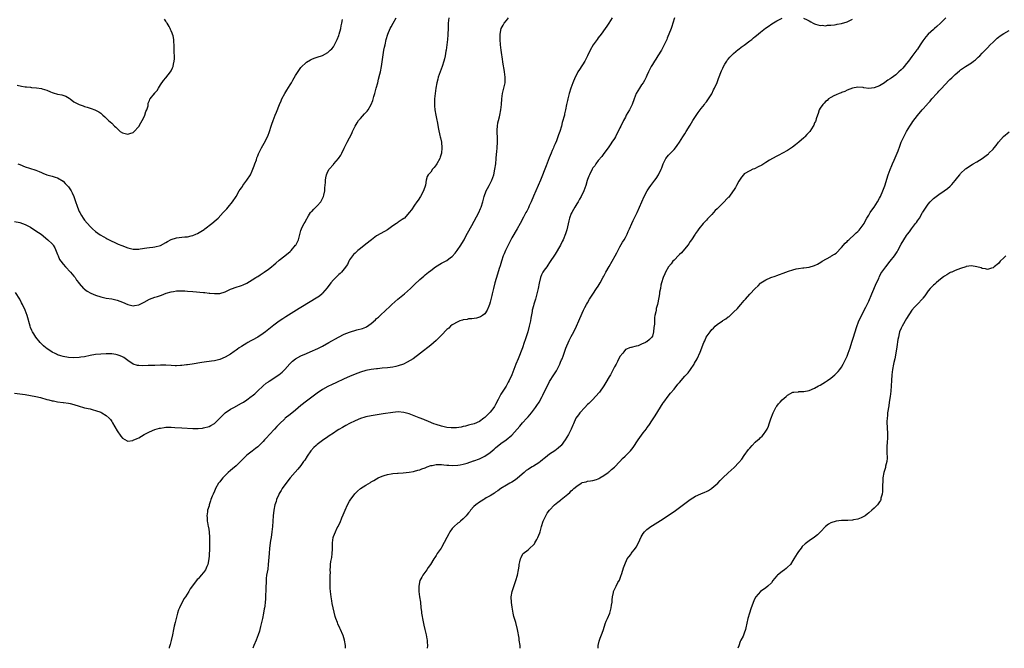
# Model space of a CAD drawing. Units: inches. Extents: x 2592000 to 2595000, y 1494000 to 1497000.
# Drawn here: x 2592641 to 2593005, y 1494000 to 1494232 of the extents above; entities that cross this region are included whole.
import ezdxf

# ---------------------------------------------------------------- set-up
doc = ezdxf.new("R2010")
doc.units = ezdxf.units.IN
doc.header["$MEASUREMENT"] = 0
doc.layers.add('LD25921494_10ft', color=61, linetype='Continuous')

msp = doc.modelspace()

# ---------------------------------------------------------------- linework, layer by layer
at = {"layer": 'LD25921494_10ft'}
for points, elevation in [([(2592639, 1494094.34), (2592641, 1494094.02), (2592643, 1494093.78), (2592645, 1494093.47), (2592647, 1494093.03), (2592648.62, 1494092.62), (2592651, 1494091.97), (2592651.79, 1494091.79), (2592653, 1494091.48), (2592653.42, 1494091.42), (2592655, 1494091.11), (2592657, 1494090.86), (2592657.17, 1494090.83), (2592659, 1494090.58), (2592659.59, 1494090.41), (2592661, 1494090.07), (2592663, 1494089.43), (2592664.52, 1494089), (2592665, 1494088.88), (2592667, 1494088.43), (2592668.12, 1494088.12), (2592669, 1494087.91), (2592671, 1494087.2), (2592671.39, 1494087), (2592673, 1494086), (2592674.11, 1494085), (2592674.51, 1494084.51), (2592675, 1494083.78), (2592675.33, 1494083.33), (2592677, 1494080.39), (2592678.42, 1494078.42), (2592679, 1494077.63), (2592680.67, 1494076.67), (2592681, 1494076.52), (2592682.82, 1494076.82), (2592683, 1494076.87), (2592684.42, 1494077.58), (2592685, 1494077.83), (2592687.05, 1494078.95), (2592689, 1494079.97), (2592691, 1494080.83), (2592692.68, 1494081.32), (2592693, 1494081.4), (2592694.4, 1494081.6), (2592695, 1494081.66), (2592696.31, 1494081.69), (2592697, 1494081.68), (2592698.38, 1494081.62), (2592701, 1494081.48), (2592705, 1494081.22), (2592706.8, 1494081.2), (2592707, 1494081.18), (2592708.6, 1494081.4), (2592709, 1494081.43), (2592711, 1494082), (2592711.68, 1494082.32), (2592713, 1494083.08), (2592715, 1494085.03), (2592715.95, 1494086.05), (2592717, 1494087), (2592719, 1494088.33), (2592720.15, 1494089), (2592723, 1494090.56), (2592723.73, 1494091), (2592725, 1494091.81), (2592726.64, 1494093), (2592727, 1494093.29), (2592727.91, 1494094.09), (2592728.9, 1494095), (2592731, 1494096.96), (2592732.08, 1494097.92), (2592733, 1494098.49), (2592733.29, 1494098.71), (2592736.79, 1494101), (2592738.02, 1494101.98), (2592739.01, 1494102.99), (2592740.88, 1494105.12), (2592741.91, 1494106.09), (2592743.04, 1494106.96), (2592745, 1494108.06), (2592747, 1494108.96), (2592748.47, 1494109.53), (2592751.25, 1494110.75), (2592753, 1494111.7), (2592755.29, 1494113), (2592758.93, 1494115), (2592761, 1494116.05), (2592763, 1494116.88), (2592765.7, 1494117.7), (2592767.82, 1494118.18), (2592769, 1494118.72), (2592769.21, 1494118.79), (2592771, 1494120.05), (2592772.58, 1494121.42), (2592773, 1494121.82), (2592773.63, 1494122.37), (2592774.26, 1494123), (2592776.42, 1494125), (2592777.77, 1494126.23), (2592778.58, 1494127), (2592780.87, 1494129), (2592783.29, 1494131), (2592785.54, 1494133), (2592787, 1494134.4), (2592789, 1494136.25), (2592790.47, 1494137.53), (2592791, 1494138.01), (2592791.55, 1494138.45), (2592792.19, 1494139), (2592793, 1494139.64), (2592794.79, 1494141), (2592797, 1494142.29), (2592799, 1494143.36), (2592800.38, 1494144.38), (2592801, 1494144.82), (2592802.02, 1494145.98), (2592802.82, 1494147), (2592804.16, 1494149), (2592804.46, 1494149.54), (2592805.34, 1494151), (2592805.76, 1494151.76), (2592806.63, 1494153.37), (2592808.2, 1494156.2), (2592810.76, 1494161), (2592811.45, 1494162.55), (2592811.67, 1494163), (2592812.29, 1494165), (2592812.75, 1494167), (2592813.48, 1494169), (2592814.03, 1494169.97), (2592814.57, 1494171), (2592815, 1494171.81), (2592815.59, 1494173), (2592816.3, 1494175), (2592816.76, 1494177), (2592817.03, 1494179), (2592817.24, 1494181), (2592817.39, 1494182.61), (2592817.5, 1494183.5), (2592817.62, 1494185), (2592817.72, 1494187), (2592817.67, 1494189), (2592817.58, 1494190.42), (2592817.57, 1494191), (2592817.62, 1494191.62), (2592817.66, 1494193), (2592817.85, 1494194.15), (2592818.04, 1494195), (2592818.43, 1494196.43), (2592818.57, 1494197), (2592819, 1494199), (2592819.18, 1494201), (2592819.28, 1494203), (2592819.57, 1494205), (2592820.1, 1494207), (2592820.53, 1494209), (2592820.55, 1494211), (2592820.3, 1494213), (2592820.16, 1494213.85), (2592819.86, 1494215.86), (2592819.41, 1494218.59), (2592819.33, 1494219.33), (2592819.06, 1494221), (2592818.83, 1494223), (2592818.68, 1494225), (2592818.66, 1494227), (2592819.01, 1494229), (2592819.77, 1494230.23), (2592820.22, 1494231), (2592821, 1494232), (2592821.8, 1494233)], 10090), ([(2592639, 1494157.71), (2592641, 1494157.32), (2592643, 1494156.64), (2592645, 1494155.6), (2592647, 1494154.32), (2592648.92, 1494153), (2592651.44, 1494151), (2592653, 1494149.41), (2592653.19, 1494149.19), (2592653.33, 1494149), (2592653.98, 1494147.98), (2592655, 1494145.48), (2592655.16, 1494145), (2592655.72, 1494143.72), (2592656.17, 1494143), (2592657, 1494141.95), (2592657.86, 1494141), (2592659.78, 1494139), (2592661, 1494137.52), (2592661.45, 1494137), (2592662, 1494136), (2592662.85, 1494135), (2592662.9, 1494134.9), (2592663, 1494134.77), (2592664.53, 1494133), (2592664.78, 1494132.78), (2592665, 1494132.66), (2592665.94, 1494131.94), (2592667.23, 1494131.23), (2592669, 1494130.46), (2592671, 1494129.84), (2592673, 1494129.43), (2592675, 1494129.13), (2592675.6, 1494129), (2592677, 1494128.66), (2592679, 1494127.89), (2592681, 1494127.02), (2592683, 1494126.53), (2592683.38, 1494126.62), (2592685, 1494126.88), (2592687, 1494127.91), (2592689, 1494128.99), (2592691, 1494129.73), (2592691.98, 1494130.02), (2592693, 1494130.39), (2592693.47, 1494130.53), (2592695.19, 1494131.19), (2592697, 1494131.75), (2592697.91, 1494131.91), (2592699, 1494132.06), (2592700.09, 1494132.09), (2592701, 1494132.1), (2592702.05, 1494132.05), (2592703, 1494132), (2592705, 1494131.85), (2592709, 1494131.5), (2592709.47, 1494131.47), (2592711, 1494131.29), (2592711.28, 1494131.28), (2592713, 1494131.07), (2592715, 1494131.11), (2592717, 1494131.7), (2592719, 1494132.69), (2592719.73, 1494133), (2592720.64, 1494133.36), (2592723, 1494134.1), (2592723.64, 1494134.36), (2592725, 1494134.97), (2592727, 1494136.19), (2592728.28, 1494137), (2592728.71, 1494137.29), (2592729, 1494137.45), (2592729.93, 1494138.07), (2592731, 1494138.7), (2592731.45, 1494139), (2592733, 1494140.13), (2592734.09, 1494141), (2592735, 1494141.75), (2592735.66, 1494142.34), (2592737, 1494143.4), (2592739.07, 1494145), (2592741, 1494146.67), (2592741.35, 1494147), (2592743, 1494148.92), (2592743.06, 1494149), (2592744.09, 1494151), (2592745, 1494154.44), (2592745.18, 1494155), (2592745.35, 1494155.35), (2592746.22, 1494157), (2592746.54, 1494157.46), (2592747.21, 1494158.79), (2592747.29, 1494159), (2592747.84, 1494159.84), (2592748.57, 1494161), (2592748.76, 1494161.24), (2592749, 1494161.47), (2592749.75, 1494162.25), (2592750.55, 1494163), (2592751, 1494163.48), (2592752.3, 1494165), (2592752.55, 1494165.45), (2592753.34, 1494167), (2592753.45, 1494167.45), (2592753.8, 1494169), (2592753.87, 1494170.13), (2592754.07, 1494172.07), (2592754.1, 1494173), (2592754.2, 1494173.8), (2592754.45, 1494175), (2592755, 1494176.23), (2592755.4, 1494177), (2592757, 1494178.81), (2592757.1, 1494178.9), (2592757.19, 1494179), (2592758.95, 1494181), (2592759.75, 1494182.25), (2592760.14, 1494183), (2592761, 1494184.84), (2592761.73, 1494186.27), (2592762.07, 1494187), (2592763.78, 1494190.22), (2592764.11, 1494191), (2592765.05, 1494193), (2592765.79, 1494194.21), (2592766.34, 1494195), (2592767, 1494195.84), (2592768.55, 1494197.45), (2592769.48, 1494198.52), (2592769.85, 1494199), (2592771.01, 1494201), (2592771.55, 1494202.45), (2592771.94, 1494203.94), (2592772.3, 1494205), (2592772.5, 1494205.5), (2592772.86, 1494207), (2592773.39, 1494209), (2592773.74, 1494210.26), (2592774.17, 1494212.17), (2592774.37, 1494213), (2592774.75, 1494215), (2592775.72, 1494221), (2592775.91, 1494222.09), (2592776.1, 1494223), (2592776.57, 1494225), (2592777.19, 1494227), (2592778.03, 1494229), (2592778.35, 1494229.65), (2592779.08, 1494231), (2592780.26, 1494233)], 10070), ([(2592799.74, 1494233), (2592799.45, 1494231), (2592799.44, 1494229), (2592799.37, 1494227), (2592799.34, 1494226.66), (2592799.18, 1494225), (2592798.69, 1494221), (2592798.62, 1494220.62), (2592798.37, 1494219), (2592798.13, 1494217.87), (2592797.89, 1494217), (2592797.22, 1494215), (2592796.47, 1494213), (2592795.81, 1494211), (2592795.63, 1494210.37), (2592795.29, 1494209), (2592794.89, 1494207), (2592794.6, 1494205), (2592794.41, 1494203), (2592794.41, 1494201.59), (2592794.39, 1494201), (2592794.43, 1494200.43), (2592794.58, 1494199), (2592794.91, 1494197), (2592795.22, 1494195.22), (2592795.34, 1494194.66), (2592795.85, 1494191.85), (2592796.43, 1494189.56), (2592796.54, 1494189), (2592796.59, 1494188.59), (2592796.94, 1494187), (2592797.13, 1494185), (2592797.02, 1494183), (2592796.54, 1494181.46), (2592796.37, 1494181), (2592795.24, 1494179), (2592795, 1494178.64), (2592794.28, 1494177.72), (2592793.67, 1494177), (2592793, 1494176), (2592792.1, 1494175), (2592791.7, 1494174.3), (2592791.37, 1494173), (2592791.1, 1494171.1), (2592790.38, 1494169), (2592789.22, 1494167), (2592788.35, 1494165.65), (2592787.86, 1494165), (2592787, 1494163.75), (2592785.91, 1494162.09), (2592785.02, 1494161), (2592783.26, 1494159), (2592783.12, 1494158.88), (2592782.41, 1494158.41), (2592781, 1494157.44), (2592780.73, 1494157.27), (2592780.37, 1494157), (2592779, 1494156.13), (2592777.49, 1494155), (2592777, 1494154.66), (2592775.96, 1494154.04), (2592773, 1494152.36), (2592771.06, 1494151), (2592769, 1494149.34), (2592767, 1494147.77), (2592766.07, 1494147), (2592765.52, 1494146.48), (2592765, 1494146.04), (2592764.49, 1494145.51), (2592764.05, 1494145), (2592763, 1494143.5), (2592762.68, 1494143), (2592762.17, 1494141.83), (2592761, 1494140.2), (2592759.97, 1494139), (2592759.5, 1494138.5), (2592759, 1494138.14), (2592758.46, 1494137.54), (2592757.86, 1494137), (2592757, 1494136.11), (2592756.06, 1494135), (2592754.76, 1494133.24), (2592753, 1494131.19), (2592752.81, 1494131), (2592751.82, 1494130.18), (2592750.04, 1494129), (2592749, 1494128.39), (2592744.4, 1494125.6), (2592739.46, 1494122.54), (2592738.25, 1494121.75), (2592737, 1494120.86), (2592735, 1494119.37), (2592731.95, 1494117), (2592731, 1494116.3), (2592729, 1494115), (2592727, 1494113.88), (2592726.42, 1494113.58), (2592725.42, 1494113), (2592725, 1494112.76), (2592723, 1494111.51), (2592722.2, 1494111), (2592721.48, 1494110.52), (2592721, 1494110.12), (2592720.33, 1494109.67), (2592719, 1494108.74), (2592717, 1494107.61), (2592715, 1494106.77), (2592713, 1494106.26), (2592711.89, 1494106.11), (2592711, 1494105.96), (2592710.12, 1494105.88), (2592708.38, 1494105.62), (2592704.83, 1494105), (2592703, 1494104.72), (2592702.69, 1494104.69), (2592701, 1494104.47), (2592700.48, 1494104.48), (2592699, 1494104.39), (2592698.44, 1494104.44), (2592697, 1494104.47), (2592695, 1494104.58), (2592693, 1494104.6), (2592691, 1494104.55), (2592689, 1494104.49), (2592688.45, 1494104.45), (2592686.39, 1494104.39), (2592685, 1494104.45), (2592684.56, 1494104.56), (2592683, 1494105.05), (2592681, 1494106.39), (2592679.46, 1494107.46), (2592679, 1494107.69), (2592678.08, 1494108.08), (2592677, 1494108.44), (2592676.52, 1494108.52), (2592675, 1494108.76), (2592673, 1494108.81), (2592671, 1494108.71), (2592669, 1494108.52), (2592667, 1494108.17), (2592665, 1494107.74), (2592663.54, 1494107.54), (2592663, 1494107.45), (2592661, 1494107.38), (2592659, 1494107.5), (2592657, 1494107.87), (2592656.13, 1494108.13), (2592655, 1494108.5), (2592654.64, 1494108.64), (2592653.83, 1494109), (2592653.28, 1494109.28), (2592653, 1494109.43), (2592651, 1494110.73), (2592650.62, 1494111), (2592649.76, 1494111.76), (2592648.76, 1494112.76), (2592648.55, 1494113), (2592646.96, 1494115), (2592646.18, 1494116.18), (2592645.71, 1494117), (2592645.48, 1494117.48), (2592645, 1494118.6), (2592644.84, 1494119), (2592643.7, 1494123), (2592642.94, 1494125), (2592642.05, 1494127), (2592641.69, 1494127.69), (2592640.98, 1494128.98), (2592639.46, 1494131.46)], 10080), ([(2592640.05, 1494208.05), (2592641.68, 1494207.68), (2592643, 1494207.52), (2592643.44, 1494207.44), (2592645, 1494207.33), (2592645.29, 1494207.29), (2592647.13, 1494207.13), (2592649, 1494206.84), (2592649.26, 1494206.74), (2592651, 1494206.23), (2592652.38, 1494205.62), (2592653, 1494205.4), (2592653.32, 1494205.32), (2592655, 1494204.79), (2592656.5, 1494204.5), (2592657.98, 1494203.98), (2592659.26, 1494203.26), (2592659.65, 1494203), (2592661, 1494201.96), (2592663, 1494200.91), (2592664.46, 1494200.46), (2592665, 1494200.22), (2592665.96, 1494199.96), (2592667, 1494199.6), (2592667.47, 1494199.47), (2592668.76, 1494199), (2592669, 1494198.9), (2592670.26, 1494198.26), (2592671, 1494197.73), (2592671.78, 1494197), (2592672.44, 1494196.44), (2592673, 1494195.9), (2592673.87, 1494195), (2592675, 1494194), (2592676, 1494193), (2592676.53, 1494192.53), (2592677, 1494192.05), (2592677.55, 1494191.55), (2592678.19, 1494191), (2592679, 1494190.5), (2592681, 1494189.96), (2592681.77, 1494190.23), (2592683, 1494190.64), (2592683.18, 1494190.82), (2592685, 1494192.8), (2592685.77, 1494194.23), (2592686.27, 1494195), (2592687, 1494196.39), (2592687.3, 1494197), (2592687.58, 1494198.42), (2592687.98, 1494199), (2592688.48, 1494200.48), (2592688.46, 1494201), (2592688.52, 1494201.47), (2592689, 1494202.45), (2592689.13, 1494202.87), (2592689.26, 1494203), (2592690.83, 1494205), (2592690.92, 1494205.08), (2592691, 1494205.22), (2592691.82, 1494206.18), (2592692.29, 1494207), (2592693, 1494208.19), (2592694.16, 1494209.84), (2592695, 1494210.83), (2592696.72, 1494213), (2592697, 1494213.44), (2592697.5, 1494214.5), (2592697.71, 1494215), (2592697.9, 1494215.9), (2592698.16, 1494217), (2592698.19, 1494217.81), (2592698.2, 1494219), (2592698.12, 1494220.12), (2592698.1, 1494221), (2592698.12, 1494221.88), (2592698.08, 1494223), (2592697.99, 1494223.99), (2592697.98, 1494225), (2592697.71, 1494226.29), (2592697.51, 1494227), (2592697.33, 1494227.33), (2592697, 1494228.15), (2592696.73, 1494228.73), (2592696.64, 1494229), (2592696.23, 1494229.77), (2592695.52, 1494231), (2592695.31, 1494231.31), (2592695, 1494231.81), (2592694.52, 1494232.52)], 10050), ([(2592640.33, 1494179), (2592641, 1494178.76), (2592643, 1494177.92), (2592644.54, 1494177.46), (2592647, 1494176.69), (2592648.17, 1494176.17), (2592649, 1494175.83), (2592649.55, 1494175.55), (2592651, 1494174.98), (2592653, 1494174.46), (2592654.1, 1494174.1), (2592655, 1494173.84), (2592657, 1494172.59), (2592657.82, 1494171.82), (2592658.58, 1494171), (2592659, 1494170.48), (2592660.03, 1494169), (2592660.36, 1494168.36), (2592660.97, 1494167), (2592661.51, 1494165.51), (2592662.36, 1494163), (2592663, 1494161.46), (2592663.22, 1494161), (2592663.88, 1494159.88), (2592664.45, 1494159), (2592665, 1494158.22), (2592667, 1494155.85), (2592667.95, 1494155), (2592669, 1494154.02), (2592670.8, 1494152.8), (2592672.04, 1494152.04), (2592673, 1494151.53), (2592673.34, 1494151.34), (2592675, 1494150.51), (2592675.88, 1494150.12), (2592677.4, 1494149.4), (2592678.81, 1494148.81), (2592681, 1494147.95), (2592683, 1494147.44), (2592683.45, 1494147.45), (2592685, 1494147.45), (2592685.57, 1494147.57), (2592687.99, 1494147.99), (2592689, 1494148.14), (2592690.25, 1494148.25), (2592691, 1494148.33), (2592693, 1494148.86), (2592695, 1494149.91), (2592695.66, 1494150.34), (2592697, 1494151.01), (2592699, 1494151.7), (2592701, 1494151.92), (2592702.01, 1494152.01), (2592703, 1494152.05), (2592704.41, 1494152.41), (2592705, 1494152.51), (2592706.15, 1494153), (2592706.72, 1494153.28), (2592707.98, 1494154.02), (2592709.2, 1494154.8), (2592709.48, 1494155), (2592712.09, 1494157), (2592713.64, 1494158.36), (2592714.34, 1494159), (2592716.27, 1494161), (2592717.55, 1494162.45), (2592718.07, 1494163), (2592719.67, 1494165), (2592720.99, 1494167), (2592722.17, 1494169), (2592722.51, 1494169.49), (2592723, 1494170.17), (2592723.34, 1494170.66), (2592723.54, 1494171), (2592725, 1494172.97), (2592726.29, 1494175), (2592727, 1494176.39), (2592727.26, 1494177), (2592727.68, 1494178.32), (2592727.96, 1494179), (2592728.52, 1494180.52), (2592728.73, 1494181.27), (2592729, 1494181.94), (2592729.28, 1494182.72), (2592730.42, 1494185), (2592731.39, 1494186.61), (2592732.76, 1494189.24), (2592733.41, 1494191), (2592734.04, 1494193), (2592734.28, 1494193.72), (2592734.7, 1494195), (2592735.48, 1494197), (2592735.92, 1494198.08), (2592737.07, 1494201), (2592737.68, 1494202.32), (2592737.96, 1494203), (2592739.05, 1494205), (2592739.79, 1494206.2), (2592741, 1494208.25), (2592741.47, 1494209), (2592742.04, 1494209.96), (2592743, 1494211.66), (2592745, 1494214.62), (2592747, 1494216.64), (2592748.48, 1494217.52), (2592749, 1494217.75), (2592749.9, 1494218.1), (2592751, 1494218.42), (2592753, 1494219.11), (2592755, 1494220.16), (2592755.83, 1494221), (2592756.43, 1494221.57), (2592757, 1494222.25), (2592757.42, 1494223), (2592757.79, 1494223.79), (2592758.4, 1494225), (2592759, 1494226.46), (2592759.18, 1494227), (2592759.72, 1494229), (2592759.93, 1494230.07), (2592760.14, 1494231), (2592760.4, 1494232.4)], 10060), ([(2592860.06, 1494233), (2592858.87, 1494231), (2592858.1, 1494229.9), (2592857.58, 1494229), (2592856.11, 1494227), (2592855, 1494225.58), (2592854.52, 1494225), (2592853.07, 1494223), (2592851.95, 1494221), (2592851, 1494219), (2592850.34, 1494217.66), (2592849.97, 1494217), (2592848.07, 1494213.93), (2592847.47, 1494213), (2592847, 1494212.14), (2592846.43, 1494211), (2592845.6, 1494209), (2592844.88, 1494207), (2592844.23, 1494205), (2592843.67, 1494203), (2592843.54, 1494202.46), (2592843.22, 1494201), (2592842.86, 1494199), (2592842.54, 1494197.46), (2592842.45, 1494197), (2592842.25, 1494196.25), (2592841.91, 1494195), (2592841.68, 1494194.32), (2592841.32, 1494193), (2592840.73, 1494191), (2592840.26, 1494189.74), (2592840.06, 1494189), (2592839.47, 1494187.47), (2592839, 1494186.39), (2592838.55, 1494185.45), (2592838.39, 1494185), (2592837.95, 1494183.95), (2592837.52, 1494183), (2592836.78, 1494181.22), (2592835.65, 1494178.35), (2592833.59, 1494173), (2592832.74, 1494171), (2592831.83, 1494169), (2592831, 1494167.07), (2592830.17, 1494165), (2592829.46, 1494163.46), (2592829.18, 1494162.82), (2592828.51, 1494161.49), (2592828.22, 1494161), (2592827.31, 1494159.31), (2592826.12, 1494157), (2592824.99, 1494155), (2592823, 1494151.66), (2592822.63, 1494151), (2592821.61, 1494149), (2592820.67, 1494147), (2592820.17, 1494145.83), (2592819.83, 1494145), (2592819.15, 1494143), (2592818.67, 1494141.33), (2592818.38, 1494140.38), (2592817.76, 1494138.24), (2592816.75, 1494135), (2592816.17, 1494133), (2592815.68, 1494131), (2592815.57, 1494130.43), (2592815, 1494127.9), (2592814.73, 1494127), (2592814.48, 1494126.48), (2592813.87, 1494125), (2592813, 1494123.65), (2592812.13, 1494123), (2592811.46, 1494122.54), (2592811, 1494122.32), (2592809.95, 1494122.05), (2592808.23, 1494121.77), (2592807, 1494121.69), (2592806.46, 1494121.54), (2592805, 1494121.37), (2592804.74, 1494121.26), (2592803.83, 1494121), (2592803, 1494120.69), (2592801, 1494119.53), (2592800.33, 1494119), (2592799.66, 1494118.34), (2592799, 1494117.76), (2592797, 1494115.66), (2592795.65, 1494114.35), (2592795, 1494113.75), (2592793, 1494112.06), (2592789.23, 1494109), (2592786.57, 1494107), (2592784.3, 1494105.7), (2592782.98, 1494105.02), (2592781, 1494104.33), (2592780.14, 1494104.14), (2592779, 1494103.85), (2592777, 1494103.63), (2592775, 1494103.5), (2592773.33, 1494103.33), (2592773, 1494103.32), (2592771, 1494103.04), (2592769, 1494102.64), (2592767, 1494102.06), (2592765, 1494101.33), (2592763, 1494100.5), (2592761, 1494099.62), (2592757.86, 1494098.14), (2592756.52, 1494097.48), (2592755, 1494096.71), (2592753, 1494095.59), (2592751, 1494094.27), (2592749, 1494092.83), (2592747, 1494091.32), (2592745, 1494089.68), (2592743, 1494088.01), (2592741, 1494086.41), (2592739.18, 1494085), (2592739, 1494084.84), (2592737.03, 1494082.97), (2592736.09, 1494081.91), (2592735.26, 1494081), (2592733.39, 1494079), (2592732.21, 1494077.79), (2592731.52, 1494077), (2592731, 1494076.44), (2592729, 1494074.45), (2592728.17, 1494073.83), (2592727, 1494072.86), (2592725, 1494071.34), (2592724.62, 1494071), (2592723, 1494069.38), (2592722.65, 1494069), (2592721, 1494067.45), (2592719.71, 1494066.29), (2592719, 1494065.75), (2592718.14, 1494065), (2592717, 1494063.82), (2592716.14, 1494063), (2592715.66, 1494062.34), (2592715, 1494061.52), (2592714.51, 1494061), (2592713.37, 1494059), (2592713.26, 1494058.74), (2592713, 1494058.05), (2592712.5, 1494057), (2592712.21, 1494056.21), (2592711.72, 1494055), (2592711.54, 1494054.46), (2592711.09, 1494053), (2592711, 1494052.62), (2592710.49, 1494051), (2592710.45, 1494050.45), (2592710.21, 1494049), (2592710.28, 1494048.28), (2592710.31, 1494047), (2592710.43, 1494046.43), (2592710.68, 1494045), (2592710.75, 1494044.75), (2592711.06, 1494043.06), (2592711.24, 1494041), (2592711.24, 1494039), (2592711.16, 1494037), (2592711, 1494034.21), (2592710.91, 1494033), (2592710.56, 1494031), (2592710.18, 1494030.18), (2592709.68, 1494029), (2592709, 1494028.01), (2592708.12, 1494027), (2592707.59, 1494026.41), (2592707, 1494025.69), (2592706.64, 1494025.36), (2592706.34, 1494025), (2592704.06, 1494021.94), (2592703.52, 1494021), (2592702.25, 1494019), (2592701.74, 1494018.26), (2592700.08, 1494015), (2592699.74, 1494014.26), (2592699.37, 1494013), (2592698.42, 1494009.58), (2592698.12, 1494008.12), (2592697.86, 1494007), (2592697.48, 1494005), (2592697.06, 1494002.94), (2592696.65, 1494001.35), (2592696.52, 1494001), (2592696.31, 1494000.31), (2592696.23, 1494000)], 10100), ([(2592883.13, 1494233), (2592882.58, 1494231), (2592882.16, 1494229.84), (2592881.92, 1494229), (2592880.48, 1494225.52), (2592880.28, 1494225), (2592879.27, 1494222.73), (2592878.31, 1494221), (2592877.06, 1494218.94), (2592876.3, 1494217.7), (2592875.79, 1494217), (2592875, 1494215.73), (2592874.53, 1494215), (2592873.54, 1494213), (2592873, 1494211.73), (2592872.67, 1494211), (2592872.12, 1494209.88), (2592871.58, 1494209), (2592871, 1494208.19), (2592870.2, 1494207), (2592869.02, 1494205), (2592868.21, 1494203), (2592867.47, 1494201), (2592867, 1494199.91), (2592866.51, 1494199), (2592865.36, 1494197), (2592865, 1494196.27), (2592864.29, 1494195), (2592863.31, 1494193), (2592863, 1494192.28), (2592861.32, 1494189), (2592861, 1494188.45), (2592860.05, 1494187), (2592859.57, 1494186.43), (2592858.62, 1494185), (2592857, 1494182.79), (2592856.29, 1494181.71), (2592855, 1494180.28), (2592854.09, 1494179), (2592853.65, 1494178.35), (2592853, 1494177.57), (2592852.68, 1494177), (2592851.71, 1494175), (2592851.52, 1494174.48), (2592851, 1494173.22), (2592850.9, 1494172.9), (2592850.38, 1494171), (2592850.03, 1494170.03), (2592849.7, 1494169), (2592848.68, 1494167), (2592848.08, 1494165.92), (2592847.49, 1494165), (2592847, 1494164.19), (2592846.3, 1494163), (2592845.85, 1494162.15), (2592845.15, 1494161), (2592845, 1494160.7), (2592844.34, 1494159), (2592844.04, 1494157.96), (2592843.31, 1494154.69), (2592842.85, 1494153.15), (2592841.97, 1494151), (2592841.66, 1494150.34), (2592840.99, 1494149.01), (2592839, 1494145.63), (2592837, 1494142.52), (2592836.38, 1494141.62), (2592835.91, 1494141), (2592835, 1494139.71), (2592834.53, 1494139), (2592834.01, 1494137.99), (2592833.61, 1494137), (2592833.07, 1494134.93), (2592832.74, 1494133), (2592832.3, 1494131), (2592832.03, 1494129.97), (2592831.74, 1494129), (2592831.17, 1494127.17), (2592831, 1494126.52), (2592830.56, 1494125), (2592830.49, 1494124.49), (2592829.99, 1494122.01), (2592829.88, 1494121), (2592829.59, 1494119.59), (2592829.44, 1494119), (2592828.87, 1494117), (2592827.95, 1494114.05), (2592827.61, 1494113), (2592826.9, 1494111), (2592825.31, 1494107), (2592824.53, 1494105), (2592823.04, 1494101), (2592822.07, 1494099), (2592821.67, 1494098.33), (2592820.88, 1494096.88), (2592819.67, 1494095), (2592819.39, 1494094.61), (2592819, 1494093.91), (2592818.64, 1494093.36), (2592817.99, 1494091.99), (2592817, 1494090.05), (2592816.61, 1494089.39), (2592816.35, 1494089), (2592815, 1494087.2), (2592813, 1494085.26), (2592812.66, 1494085), (2592811, 1494083.84), (2592809.03, 1494083), (2592807.44, 1494082.56), (2592807, 1494082.45), (2592805.88, 1494082.12), (2592805, 1494081.96), (2592804.26, 1494081.74), (2592802.51, 1494081.49), (2592801, 1494081.42), (2592800.56, 1494081.44), (2592799, 1494081.6), (2592797, 1494082.04), (2592795, 1494082.68), (2592794.17, 1494083), (2592793.35, 1494083.35), (2592791.92, 1494083.92), (2592791, 1494084.34), (2592790.5, 1494084.5), (2592788.79, 1494085.21), (2592785, 1494086.61), (2592783, 1494087.18), (2592781, 1494087.36), (2592779, 1494087.18), (2592775.37, 1494086.63), (2592771, 1494085.93), (2592769, 1494085.51), (2592768.62, 1494085.38), (2592767, 1494084.91), (2592765, 1494084.06), (2592763, 1494083.12), (2592761.64, 1494082.36), (2592761, 1494082.01), (2592760.38, 1494081.62), (2592759, 1494080.8), (2592758.46, 1494080.46), (2592757, 1494079.52), (2592755.5, 1494078.5), (2592755, 1494078.19), (2592753, 1494076.83), (2592751, 1494075.34), (2592750.59, 1494075), (2592749.78, 1494074.22), (2592748.7, 1494073), (2592747.3, 1494071), (2592746.42, 1494069.58), (2592745.99, 1494069), (2592745, 1494067.52), (2592743.85, 1494066.15), (2592742.89, 1494065.11), (2592741, 1494062.96), (2592739, 1494060.42), (2592738.08, 1494059), (2592737.67, 1494058.33), (2592737, 1494057.15), (2592736.85, 1494056.85), (2592736.02, 1494055), (2592735.8, 1494054.2), (2592735.37, 1494053), (2592734.99, 1494051), (2592734.79, 1494049), (2592734.47, 1494045), (2592734.26, 1494043), (2592733.99, 1494041), (2592733.79, 1494039.79), (2592733.39, 1494037), (2592733.19, 1494035), (2592732.94, 1494031), (2592732.72, 1494029.28), (2592732.32, 1494027), (2592732.17, 1494025.83), (2592732.11, 1494025), (2592732.1, 1494024.1), (2592732.04, 1494023), (2592732, 1494022), (2592731.92, 1494019), (2592731.88, 1494018.12), (2592731.81, 1494017), (2592731.59, 1494015.59), (2592731.52, 1494015), (2592731.44, 1494014.56), (2592731.12, 1494013), (2592730.73, 1494011), (2592730.32, 1494009), (2592730.07, 1494008.07), (2592729.81, 1494007), (2592729.63, 1494006.37), (2592729.19, 1494005), (2592728.44, 1494003), (2592727.62, 1494001), (2592727.26, 1494000)], 10110), ([(2592761.54, 1494000), (2592761.48, 1494001), (2592761.17, 1494003), (2592760.67, 1494004.67), (2592760.54, 1494005), (2592759.65, 1494007), (2592759.43, 1494007.43), (2592758.71, 1494009), (2592758.53, 1494009.47), (2592757.92, 1494011), (2592757.69, 1494011.69), (2592757.29, 1494013.29), (2592756.6, 1494016.6), (2592756.44, 1494017.56), (2592756.17, 1494019), (2592755.92, 1494021), (2592755.84, 1494022.16), (2592755.82, 1494023), (2592755.86, 1494023.86), (2592755.8, 1494026.2), (2592755.86, 1494027), (2592755.9, 1494027.9), (2592755.84, 1494029), (2592755.89, 1494030.11), (2592755.96, 1494031), (2592756.1, 1494032.1), (2592756.28, 1494033), (2592756.44, 1494033.56), (2592756.59, 1494035), (2592756.63, 1494036.63), (2592756.68, 1494037), (2592756.67, 1494039), (2592756.9, 1494041), (2592757, 1494041.3), (2592757.76, 1494043), (2592758.46, 1494044.46), (2592758.75, 1494045), (2592759, 1494045.57), (2592759.49, 1494046.51), (2592760.15, 1494048.15), (2592760.68, 1494049.32), (2592761.35, 1494051), (2592762.27, 1494053), (2592763, 1494054.4), (2592763.23, 1494054.77), (2592764.91, 1494057.09), (2592765.93, 1494058.07), (2592767.01, 1494059), (2592769, 1494060.27), (2592770.71, 1494061.29), (2592771, 1494061.48), (2592771.97, 1494062.03), (2592773, 1494062.67), (2592773.62, 1494063), (2592775, 1494063.61), (2592775.8, 1494063.8), (2592777, 1494064.21), (2592778.42, 1494064.42), (2592779, 1494064.56), (2592780.7, 1494064.7), (2592781, 1494064.74), (2592782.86, 1494064.86), (2592785, 1494065.05), (2592786.63, 1494065.37), (2592787, 1494065.41), (2592788.21, 1494065.79), (2592789, 1494065.97), (2592789.73, 1494066.27), (2592791, 1494066.74), (2592791.63, 1494067), (2592793, 1494067.5), (2592793.6, 1494067.6), (2592795, 1494067.9), (2592797, 1494067.89), (2592797.83, 1494067.83), (2592799, 1494067.71), (2592799.69, 1494067.69), (2592801, 1494067.61), (2592803, 1494067.73), (2592803.84, 1494067.84), (2592805, 1494068.08), (2592806.45, 1494068.45), (2592808.77, 1494069.23), (2592809, 1494069.29), (2592811, 1494070.05), (2592813, 1494071.05), (2592815, 1494072.41), (2592816.44, 1494073.56), (2592817, 1494074.07), (2592819, 1494075.68), (2592820.95, 1494077.05), (2592823, 1494078.81), (2592824.99, 1494081.01), (2592825.91, 1494082.09), (2592827, 1494083.32), (2592828.53, 1494085), (2592829, 1494085.54), (2592830.25, 1494087), (2592831, 1494087.97), (2592831.78, 1494089), (2592832.26, 1494089.74), (2592833.13, 1494091), (2592834.23, 1494093), (2592834.48, 1494093.52), (2592835, 1494094.7), (2592836.14, 1494097), (2592837, 1494098.6), (2592838.58, 1494101), (2592839, 1494101.75), (2592839.49, 1494102.51), (2592839.74, 1494103), (2592840.71, 1494105), (2592841, 1494105.7), (2592841.43, 1494106.57), (2592841.6, 1494107), (2592841.94, 1494107.94), (2592842.36, 1494109), (2592843, 1494110.9), (2592844.24, 1494113.76), (2592845, 1494115.28), (2592845.96, 1494117), (2592846.95, 1494119), (2592847.78, 1494121), (2592848.13, 1494121.87), (2592849.56, 1494125), (2592850.04, 1494125.96), (2592850.58, 1494127), (2592851, 1494127.7), (2592851.7, 1494129), (2592852.19, 1494129.81), (2592853, 1494130.92), (2592854.38, 1494133), (2592855, 1494133.87), (2592855.64, 1494135), (2592856.81, 1494137.19), (2592857, 1494137.52), (2592857.5, 1494138.5), (2592857.78, 1494139), (2592858.97, 1494141.03), (2592860.18, 1494143), (2592861.28, 1494145), (2592861.85, 1494146.15), (2592863, 1494148.36), (2592863.98, 1494150.02), (2592864.58, 1494151), (2592865, 1494151.84), (2592865.63, 1494153), (2592866.03, 1494153.97), (2592866.5, 1494155), (2592867.34, 1494157), (2592867.86, 1494158.14), (2592869.31, 1494161), (2592870.21, 1494163), (2592871.07, 1494165), (2592871.99, 1494167), (2592873.1, 1494169), (2592873.85, 1494170.15), (2592874.46, 1494171), (2592875.93, 1494173), (2592876.36, 1494173.64), (2592877.22, 1494175), (2592878.21, 1494177), (2592878.44, 1494177.56), (2592879, 1494179.02), (2592879.98, 1494181), (2592881, 1494182.29), (2592881.35, 1494182.65), (2592881.67, 1494183), (2592883, 1494184.35), (2592883.56, 1494185), (2592884.17, 1494185.83), (2592884.99, 1494187), (2592886.25, 1494189), (2592887, 1494190.11), (2592887.53, 1494191), (2592889, 1494193.34), (2592889.99, 1494195), (2592891.96, 1494198.04), (2592893, 1494199.48), (2592894.23, 1494201), (2592894.54, 1494201.46), (2592895, 1494201.97), (2592895.81, 1494203), (2592897, 1494204.9), (2592897.65, 1494206.35), (2592897.99, 1494207), (2592898.93, 1494209.07), (2592899.47, 1494210.53), (2592900.57, 1494213.43), (2592901, 1494214.39), (2592901.32, 1494215), (2592901.82, 1494215.82), (2592902.51, 1494217), (2592902.7, 1494217.3), (2592903, 1494217.71), (2592903.59, 1494218.41), (2592904.16, 1494219), (2592905, 1494219.77), (2592906.78, 1494221.22), (2592907, 1494221.36), (2592907.87, 1494222.13), (2592909, 1494222.9), (2592911, 1494224.47), (2592911.72, 1494225), (2592912.4, 1494225.6), (2592913, 1494226.04), (2592913.51, 1494226.49), (2592915, 1494227.71), (2592916.83, 1494229.17), (2592917.83, 1494229.83), (2592919.2, 1494230.8), (2592921, 1494231.92), (2592923, 1494232.84)], 10120), ([(2592983.49, 1494233), (2592981.52, 1494231), (2592980.21, 1494229.79), (2592979.34, 1494229), (2592979, 1494228.73), (2592977, 1494226.91), (2592976.1, 1494225.9), (2592975.38, 1494225), (2592975, 1494224.48), (2592973.99, 1494223), (2592973, 1494221.43), (2592972.82, 1494221.18), (2592971, 1494218.69), (2592969.69, 1494217), (2592969, 1494216.07), (2592968.08, 1494215), (2592967.6, 1494214.4), (2592967, 1494213.76), (2592966.19, 1494213), (2592965, 1494211.97), (2592963.31, 1494210.69), (2592963, 1494210.46), (2592962.1, 1494209.9), (2592961, 1494209.09), (2592960.83, 1494209), (2592959, 1494207.85), (2592957.09, 1494207.09), (2592957, 1494207.06), (2592955, 1494206.91), (2592953.15, 1494207.15), (2592953, 1494207.18), (2592951, 1494207.32), (2592949, 1494206.96), (2592947, 1494206.2), (2592946.18, 1494205.82), (2592945, 1494205.33), (2592944.77, 1494205.23), (2592944.05, 1494205), (2592943, 1494204.47), (2592942.1, 1494204.1), (2592941, 1494203.55), (2592940.11, 1494203), (2592939.62, 1494202.38), (2592939, 1494202.05), (2592938.58, 1494201.42), (2592938, 1494201), (2592937, 1494199.6), (2592936.68, 1494199), (2592936.35, 1494197.65), (2592936.08, 1494197), (2592935.63, 1494195.63), (2592935.41, 1494195), (2592935.27, 1494194.73), (2592935, 1494194.14), (2592934.67, 1494193.33), (2592934.5, 1494193), (2592933.18, 1494191), (2592932.18, 1494189.82), (2592931.4, 1494189), (2592931, 1494188.62), (2592929.18, 1494187), (2592927.98, 1494186.02), (2592926.83, 1494185.17), (2592925, 1494183.99), (2592923.07, 1494182.93), (2592921.76, 1494182.24), (2592921, 1494181.87), (2592919.43, 1494181), (2592918.33, 1494180.33), (2592917, 1494179.48), (2592915.44, 1494178.56), (2592914.13, 1494177.87), (2592912.78, 1494177.22), (2592912.18, 1494177), (2592911, 1494176.5), (2592909, 1494175.36), (2592908.67, 1494175), (2592907.95, 1494174.05), (2592907.26, 1494173), (2592907, 1494172.64), (2592906.15, 1494171), (2592905.73, 1494170.27), (2592905, 1494169.2), (2592904.89, 1494169), (2592903.23, 1494166.77), (2592903, 1494166.57), (2592901, 1494164.5), (2592899.53, 1494163), (2592899, 1494162.38), (2592898.26, 1494161.74), (2592897.61, 1494161), (2592897, 1494160.25), (2592895.64, 1494159), (2592895.33, 1494158.67), (2592895, 1494158.23), (2592893.77, 1494157), (2592892.23, 1494155), (2592891.72, 1494154.28), (2592891, 1494153.33), (2592890.81, 1494153), (2592889.51, 1494151), (2592889, 1494150.34), (2592888.5, 1494149.5), (2592888.13, 1494149), (2592885.8, 1494146.2), (2592885, 1494145.48), (2592884.77, 1494145.23), (2592883, 1494143.47), (2592882.58, 1494143), (2592881.9, 1494142.1), (2592881, 1494140.99), (2592879.9, 1494139), (2592879.64, 1494138.36), (2592878.98, 1494137), (2592878.37, 1494135), (2592878.13, 1494134.13), (2592877.94, 1494133), (2592877.65, 1494131.65), (2592877.58, 1494131), (2592877, 1494127.68), (2592876.86, 1494127), (2592876.43, 1494125.57), (2592876.37, 1494125), (2592876.33, 1494124.33), (2592875.96, 1494123), (2592875.73, 1494122.27), (2592875.72, 1494121), (2592875.73, 1494119.73), (2592875.51, 1494118.49), (2592875.43, 1494117), (2592875, 1494115.32), (2592874.84, 1494115), (2592873.89, 1494114.11), (2592873, 1494113.25), (2592872.78, 1494113.22), (2592872.42, 1494113), (2592871, 1494112.35), (2592869.71, 1494111.71), (2592869, 1494111.61), (2592867.16, 1494111.16), (2592867, 1494111.2), (2592866.51, 1494111), (2592865.4, 1494110.6), (2592865, 1494110.42), (2592864.46, 1494109.54), (2592864.03, 1494109), (2592863, 1494107.89), (2592862.06, 1494105.94), (2592861.54, 1494105), (2592861, 1494104.07), (2592860.53, 1494103), (2592860.02, 1494101.98), (2592859.45, 1494101), (2592859, 1494100.28), (2592857.79, 1494098.21), (2592857, 1494097), (2592855.38, 1494094.62), (2592854.01, 1494093), (2592853, 1494092), (2592851.51, 1494090.49), (2592851, 1494090.04), (2592849.96, 1494089), (2592848.14, 1494087), (2592847.68, 1494086.32), (2592846.74, 1494085), (2592845.78, 1494083), (2592845.53, 1494082.47), (2592844.92, 1494081), (2592843.93, 1494079), (2592842.78, 1494077), (2592841.26, 1494075), (2592841.13, 1494074.87), (2592840.09, 1494073.91), (2592838.97, 1494073.03), (2592837, 1494071.68), (2592835.48, 1494070.52), (2592835, 1494070.12), (2592834.37, 1494069.63), (2592833.6, 1494069), (2592833, 1494068.55), (2592831, 1494067.28), (2592830.53, 1494067), (2592829.54, 1494066.46), (2592829, 1494066.04), (2592828.36, 1494065.64), (2592827.6, 1494065), (2592825.14, 1494062.86), (2592825, 1494062.71), (2592823.97, 1494062.03), (2592823, 1494061.35), (2592822.3, 1494061), (2592821, 1494060.3), (2592819, 1494059.07), (2592817.83, 1494058.17), (2592817, 1494057.66), (2592816.65, 1494057.35), (2592815.99, 1494057), (2592815, 1494056.37), (2592813.54, 1494055.54), (2592813, 1494055.2), (2592812.65, 1494055), (2592811.68, 1494054.32), (2592811, 1494053.96), (2592809.64, 1494053), (2592809, 1494052.42), (2592807.72, 1494051), (2592807.42, 1494050.58), (2592807, 1494050.09), (2592806.53, 1494049.46), (2592806.12, 1494049), (2592805, 1494047.84), (2592804.02, 1494047), (2592803.48, 1494046.52), (2592803, 1494046.19), (2592801.66, 1494045), (2592801, 1494044.24), (2592800.1, 1494043), (2592799.73, 1494042.27), (2592798.98, 1494040.97), (2592797, 1494037.24), (2592796.82, 1494037), (2592795.44, 1494035), (2592795.27, 1494034.73), (2592795, 1494034.28), (2592794.47, 1494033.53), (2592794.19, 1494033), (2592792.92, 1494031), (2592792.11, 1494029.89), (2592791.53, 1494029), (2592790.12, 1494027), (2592789.7, 1494026.3), (2592789.03, 1494025), (2592788.55, 1494023), (2592788.57, 1494021.43), (2592788.6, 1494021), (2592788.9, 1494019), (2592789.19, 1494017), (2592789.37, 1494015), (2592789.54, 1494013.54), (2592789.58, 1494013), (2592789.8, 1494011.8), (2592789.92, 1494011), (2592790.5, 1494008.5), (2592790.88, 1494007), (2592791.33, 1494005), (2592791.55, 1494003.55), (2592791.65, 1494003), (2592791.7, 1494002.3), (2592791.76, 1494001), (2592791.73, 1494000)], 10130), ([(2592930.85, 1494232.85), (2592932.27, 1494232.27), (2592933, 1494231.82), (2592933.56, 1494231.56), (2592934.43, 1494231), (2592935, 1494230.73), (2592935.34, 1494230.66), (2592937, 1494230.12), (2592937.78, 1494230.22), (2592939, 1494230.07), (2592939.73, 1494230.27), (2592941, 1494230.29), (2592942.4, 1494230.4), (2592943, 1494230.53), (2592943.37, 1494230.63), (2592945, 1494230.85), (2592947, 1494231.5), (2592949, 1494232.45)], 10120), ([(2592826.11, 1494000), (2592826.1, 1494000.1), (2592826.06, 1494001), (2592825.77, 1494003), (2592825.69, 1494003.69), (2592825.14, 1494007), (2592824.46, 1494009.54), (2592824.01, 1494011), (2592823.8, 1494011.8), (2592823.54, 1494013), (2592823.16, 1494015.16), (2592822.9, 1494016.9), (2592822.78, 1494019), (2592823.08, 1494021), (2592823.57, 1494022.43), (2592824.53, 1494025), (2592825.12, 1494027), (2592825.51, 1494029), (2592825.67, 1494030.33), (2592825.77, 1494031), (2592825.99, 1494031.99), (2592826.17, 1494033), (2592826.41, 1494033.59), (2592827, 1494034.68), (2592827.13, 1494034.87), (2592827.25, 1494035), (2592829, 1494036.4), (2592829.7, 1494037), (2592831, 1494038.23), (2592831.35, 1494038.65), (2592831.57, 1494039), (2592832.23, 1494040.23), (2592832.66, 1494041), (2592833, 1494041.85), (2592833.32, 1494042.68), (2592833.43, 1494043), (2592834.01, 1494045), (2592834.65, 1494047), (2592835.56, 1494049), (2592836.12, 1494049.88), (2592836.9, 1494051), (2592838.82, 1494053), (2592840.04, 1494053.96), (2592841, 1494054.78), (2592841.14, 1494054.86), (2592841.28, 1494055), (2592843.69, 1494057), (2592844.43, 1494057.58), (2592845, 1494058.23), (2592845.49, 1494058.51), (2592845.89, 1494059), (2592847, 1494059.91), (2592848.65, 1494061), (2592848.89, 1494061.11), (2592849, 1494061.21), (2592850.53, 1494061.47), (2592851, 1494061.77), (2592852.15, 1494061.85), (2592853, 1494061.99), (2592854.34, 1494062.34), (2592855, 1494062.62), (2592855.2, 1494062.8), (2592855.59, 1494063), (2592857, 1494063.8), (2592858.63, 1494065), (2592858.83, 1494065.17), (2592859, 1494065.25), (2592859.87, 1494066.13), (2592861, 1494066.99), (2592863, 1494069.02), (2592863.9, 1494070.1), (2592864.89, 1494071), (2592866.91, 1494073), (2592867.86, 1494074.14), (2592869.68, 1494077), (2592871, 1494078.81), (2592871.61, 1494079.61), (2592872.84, 1494081.16), (2592873, 1494081.42), (2592873.7, 1494082.3), (2592875, 1494084.43), (2592876.06, 1494085.94), (2592877, 1494087.56), (2592879, 1494090.66), (2592879.24, 1494091), (2592880.85, 1494093.15), (2592881.75, 1494094.25), (2592883, 1494095.81), (2592884.45, 1494097.55), (2592885, 1494098.26), (2592887, 1494100.57), (2592888.18, 1494101.82), (2592889.09, 1494103), (2592890.41, 1494105), (2592890.63, 1494105.37), (2592891.5, 1494107), (2592892.63, 1494109.37), (2592893.28, 1494111), (2592893.43, 1494111.43), (2592894.03, 1494113), (2592894.37, 1494113.63), (2592894.93, 1494115), (2592896.33, 1494117), (2592897, 1494117.76), (2592897.64, 1494118.36), (2592898.28, 1494119), (2592899, 1494119.68), (2592900.87, 1494121), (2592901, 1494121.11), (2592902.2, 1494121.8), (2592903, 1494122.47), (2592903.34, 1494122.66), (2592903.79, 1494123), (2592905, 1494124.19), (2592906.43, 1494125.57), (2592907, 1494126.17), (2592907.7, 1494127), (2592909, 1494128.5), (2592909.4, 1494129), (2592911, 1494130.83), (2592913, 1494132.97), (2592914.07, 1494133.93), (2592915, 1494134.91), (2592915.11, 1494135), (2592917, 1494136.18), (2592918.85, 1494137), (2592920.44, 1494137.56), (2592921, 1494137.72), (2592924.34, 1494139), (2592925.36, 1494139.36), (2592927, 1494139.87), (2592928.23, 1494140.23), (2592929, 1494140.4), (2592930.62, 1494140.62), (2592931, 1494140.63), (2592933, 1494140.84), (2592935, 1494141.5), (2592936.01, 1494141.99), (2592937.31, 1494142.7), (2592937.78, 1494143), (2592941, 1494144.8), (2592941.31, 1494145), (2592942.37, 1494145.63), (2592943, 1494146.06), (2592945, 1494148.06), (2592946.27, 1494149.73), (2592947, 1494150.38), (2592947.27, 1494150.73), (2592947.61, 1494151), (2592949.87, 1494153), (2592950.43, 1494153.57), (2592951, 1494154.04), (2592951.44, 1494154.56), (2592951.84, 1494155), (2592953, 1494156.51), (2592953.3, 1494157), (2592953.87, 1494158.13), (2592954.35, 1494159), (2592955, 1494160.12), (2592955.53, 1494161), (2592956.12, 1494161.88), (2592957, 1494163.04), (2592958.26, 1494165), (2592959, 1494166.31), (2592959.36, 1494167), (2592960.28, 1494169), (2592961, 1494170.89), (2592962.23, 1494175), (2592962.93, 1494176.93), (2592963.54, 1494178.46), (2592963.76, 1494179), (2592964.39, 1494180.39), (2592965.54, 1494183), (2592965.85, 1494183.85), (2592966.5, 1494185.5), (2592967.04, 1494187), (2592967.95, 1494189), (2592969.04, 1494191), (2592970.27, 1494193), (2592971, 1494194.1), (2592971.37, 1494194.63), (2592973, 1494196.85), (2592974.77, 1494199), (2592976.58, 1494201), (2592976.79, 1494201.21), (2592977, 1494201.46), (2592977.77, 1494202.23), (2592978.42, 1494203), (2592980.26, 1494205), (2592980.62, 1494205.38), (2592981, 1494205.83), (2592982.08, 1494207), (2592983, 1494208.05), (2592985, 1494210.14), (2592985.73, 1494210.83), (2592987, 1494212.01), (2592988.63, 1494213.37), (2592989, 1494213.72), (2592990.81, 1494215), (2592993, 1494216.37), (2592993.77, 1494217), (2592994.48, 1494217.52), (2592995.54, 1494218.46), (2592996.06, 1494219), (2592997, 1494219.9), (2592998.06, 1494221), (2592999, 1494221.95), (2592999.98, 1494223), (2593001, 1494224.03), (2593002.54, 1494225.46), (2593003, 1494225.82), (2593003.67, 1494226.33), (2593005, 1494227.21), (2593007, 1494228.35)], 10140), ([(2592854.95, 1494000), (2592854.94, 1494001.06), (2592855.31, 1494002.69), (2592855.42, 1494003), (2592855.7, 1494003.7), (2592856.2, 1494005), (2592856.38, 1494005.62), (2592856.89, 1494007), (2592857.59, 1494009), (2592857.95, 1494010.05), (2592858.43, 1494011), (2592859.22, 1494013), (2592859.57, 1494014.43), (2592859.77, 1494015), (2592859.93, 1494015.93), (2592860.08, 1494017), (2592860.13, 1494017.87), (2592860.26, 1494019), (2592860.6, 1494020.6), (2592860.66, 1494021), (2592860.75, 1494021.25), (2592861.61, 1494023), (2592862.27, 1494024.27), (2592862.8, 1494025.2), (2592863.35, 1494026.65), (2592863.65, 1494027.65), (2592864.31, 1494029.69), (2592864.79, 1494031), (2592865.73, 1494033), (2592866.24, 1494033.76), (2592867, 1494034.72), (2592867.2, 1494035), (2592868.78, 1494037), (2592869, 1494037.33), (2592869.89, 1494039), (2592870.85, 1494041.15), (2592871.61, 1494042.39), (2592872.1, 1494043), (2592873, 1494043.87), (2592874.45, 1494045), (2592875, 1494045.39), (2592876.01, 1494045.99), (2592877, 1494046.62), (2592879, 1494047.85), (2592882.09, 1494049.91), (2592883, 1494050.59), (2592885, 1494052.01), (2592889, 1494054.93), (2592891, 1494056.17), (2592892.93, 1494057.07), (2592894.36, 1494057.64), (2592895, 1494057.94), (2592895.71, 1494058.29), (2592896.81, 1494059), (2592897, 1494059.14), (2592899.19, 1494061), (2592900.04, 1494061.96), (2592901, 1494062.97), (2592903, 1494064.89), (2592905.24, 1494066.76), (2592907, 1494068.64), (2592908.07, 1494069.93), (2592909, 1494071.26), (2592910.58, 1494073.42), (2592911, 1494073.95), (2592911.89, 1494075), (2592913, 1494076.13), (2592914, 1494077), (2592914.56, 1494077.44), (2592915, 1494077.9), (2592915.62, 1494078.38), (2592916.09, 1494079), (2592917, 1494080.26), (2592917.43, 1494081), (2592917.94, 1494082.06), (2592918.25, 1494083), (2592918.83, 1494084.83), (2592919.62, 1494087), (2592920.63, 1494089), (2592920.78, 1494089.22), (2592921, 1494089.52), (2592921.67, 1494090.33), (2592922.27, 1494091), (2592923, 1494091.77), (2592924.44, 1494093), (2592924.73, 1494093.27), (2592925, 1494093.55), (2592927, 1494094.6), (2592927.32, 1494094.68), (2592929, 1494094.82), (2592929.16, 1494094.84), (2592931, 1494094.91), (2592933, 1494095.32), (2592935, 1494096.15), (2592936.49, 1494097), (2592937, 1494097.26), (2592939, 1494098.47), (2592939.73, 1494099), (2592941, 1494099.85), (2592942.42, 1494101), (2592943, 1494101.49), (2592943.72, 1494102.28), (2592944.32, 1494103), (2592945, 1494103.91), (2592945.6, 1494105), (2592946.07, 1494105.93), (2592947, 1494107.9), (2592947.42, 1494109), (2592948.12, 1494111), (2592948.82, 1494113.18), (2592949.36, 1494115), (2592950.5, 1494118.5), (2592951.4, 1494121), (2592951.92, 1494122.08), (2592952.33, 1494123), (2592953.96, 1494126.04), (2592955, 1494128.3), (2592956.11, 1494131), (2592957.87, 1494135), (2592958.7, 1494136.7), (2592958.88, 1494137.12), (2592959, 1494137.34), (2592959.55, 1494138.45), (2592959.88, 1494139), (2592961.29, 1494141), (2592963, 1494143.04), (2592964.5, 1494145), (2592965, 1494145.8), (2592965.49, 1494146.51), (2592965.8, 1494147), (2592967, 1494149.34), (2592967.98, 1494151), (2592969, 1494152.5), (2592969.37, 1494153), (2592970.13, 1494153.87), (2592970.87, 1494155), (2592972.37, 1494157), (2592972.63, 1494157.37), (2592973, 1494158), (2592973.75, 1494159), (2592974.93, 1494161), (2592975, 1494161.14), (2592975.75, 1494162.25), (2592976.21, 1494163), (2592977, 1494164.14), (2592977.72, 1494165), (2592978.39, 1494165.61), (2592979, 1494166.19), (2592980.01, 1494167), (2592981, 1494167.71), (2592982.95, 1494169.05), (2592984.11, 1494169.89), (2592985.19, 1494170.81), (2592985.39, 1494171), (2592985.73, 1494171.39), (2592987, 1494172.81), (2592987.96, 1494174.04), (2592988.66, 1494175), (2592989, 1494175.4), (2592990.8, 1494177.2), (2592991, 1494177.36), (2592993, 1494178.65), (2592993.25, 1494178.75), (2592993.7, 1494179), (2592995, 1494179.75), (2592997, 1494180.98), (2592999, 1494182.5), (2592999.26, 1494182.74), (2592999.5, 1494183), (2593001, 1494184.51), (2593001.38, 1494185), (2593002.14, 1494185.86), (2593003, 1494187.03), (2593004.84, 1494189.16), (2593007, 1494190.91)], 10150), ([(2593005.73, 1494145), (2593005, 1494144.25), (2593003.62, 1494143), (2593003, 1494142.24), (2593001.45, 1494141), (2593001, 1494140.57), (2593000.44, 1494140.44), (2592999, 1494139.99), (2592998.2, 1494140.2), (2592997, 1494140.38), (2592996.55, 1494140.55), (2592995, 1494141), (2592993, 1494141.28), (2592991, 1494141.03), (2592990.9, 1494141), (2592989, 1494140.38), (2592988.01, 1494140.01), (2592987, 1494139.6), (2592985.73, 1494139.04), (2592985.64, 1494139), (2592985.19, 1494138.81), (2592985, 1494138.75), (2592983.96, 1494138.04), (2592983, 1494137.54), (2592982.73, 1494137.27), (2592981, 1494135.91), (2592979.91, 1494135), (2592979.43, 1494134.57), (2592979, 1494134.21), (2592977.79, 1494133), (2592977, 1494132.04), (2592976.27, 1494131), (2592975.76, 1494130.24), (2592975, 1494129.37), (2592974.85, 1494129.15), (2592973, 1494127.23), (2592971.97, 1494126.03), (2592971, 1494124.94), (2592969, 1494121.83), (2592967.33, 1494119), (2592967, 1494118.3), (2592966.46, 1494117), (2592966.32, 1494116.32), (2592965.98, 1494115), (2592965.83, 1494114.17), (2592965.44, 1494111.44), (2592965.04, 1494109), (2592964.63, 1494107), (2592964.34, 1494105.66), (2592964.18, 1494105), (2592963.81, 1494103), (2592963.56, 1494101), (2592963.39, 1494099), (2592963.14, 1494095), (2592962.94, 1494093.06), (2592962.64, 1494091), (2592962.4, 1494089.6), (2592962.01, 1494087), (2592961.93, 1494086.07), (2592961.8, 1494085), (2592961.76, 1494083.76), (2592961.77, 1494083), (2592961.86, 1494082.14), (2592961.9, 1494081), (2592961.91, 1494079.91), (2592961.98, 1494079), (2592961.96, 1494078.04), (2592961.79, 1494075.79), (2592961.76, 1494075), (2592961.77, 1494071.77), (2592961.81, 1494071), (2592961.8, 1494070.2), (2592961.67, 1494069), (2592961.28, 1494067.28), (2592961.2, 1494066.8), (2592961, 1494066.1), (2592960.64, 1494065), (2592960.27, 1494063), (2592960.22, 1494061.78), (2592960.1, 1494060.1), (2592960.12, 1494059), (2592960.1, 1494057.9), (2592959.95, 1494057), (2592959.52, 1494055.52), (2592959.44, 1494055), (2592959.34, 1494054.66), (2592959, 1494054.11), (2592958.25, 1494053), (2592957, 1494051.74), (2592956.17, 1494051), (2592955, 1494050), (2592954.42, 1494049.58), (2592953.67, 1494049), (2592953, 1494048.54), (2592952.22, 1494048.22), (2592951, 1494047.68), (2592949.42, 1494047.42), (2592949, 1494047.32), (2592947.26, 1494047.26), (2592947, 1494047.22), (2592945.21, 1494047.21), (2592945, 1494047.17), (2592943, 1494047), (2592941, 1494046.4), (2592940.09, 1494045.91), (2592938.99, 1494045.01), (2592937.19, 1494043), (2592936.07, 1494041.93), (2592934.96, 1494041.04), (2592933, 1494039.75), (2592931.45, 1494038.55), (2592930.44, 1494037.56), (2592929.97, 1494037), (2592929, 1494035.72), (2592928.52, 1494035), (2592927.94, 1494034.06), (2592927.37, 1494033), (2592927, 1494032.42), (2592926.04, 1494031), (2592925, 1494029.96), (2592924.5, 1494029.5), (2592923.82, 1494029), (2592923, 1494028.43), (2592921.24, 1494027), (2592921.12, 1494026.88), (2592921, 1494026.73), (2592920.2, 1494025.8), (2592919.58, 1494025), (2592919, 1494024.2), (2592917.74, 1494023), (2592917, 1494022.37), (2592915, 1494021), (2592913.24, 1494019), (2592913.14, 1494018.86), (2592912.48, 1494017.52), (2592911.89, 1494015.89), (2592911.36, 1494014.64), (2592910.87, 1494013), (2592910.33, 1494011), (2592909.6, 1494007.6), (2592909.45, 1494007), (2592909, 1494005.58), (2592908.53, 1494004.53), (2592907.73, 1494003), (2592907.5, 1494002.5), (2592907, 1494000.92), (2592906.62, 1494000)], 10160)]:
    msp.add_lwpolyline(points, dxfattribs=dict(at, elevation=elevation))

doc.saveas('drawing.dxf')
